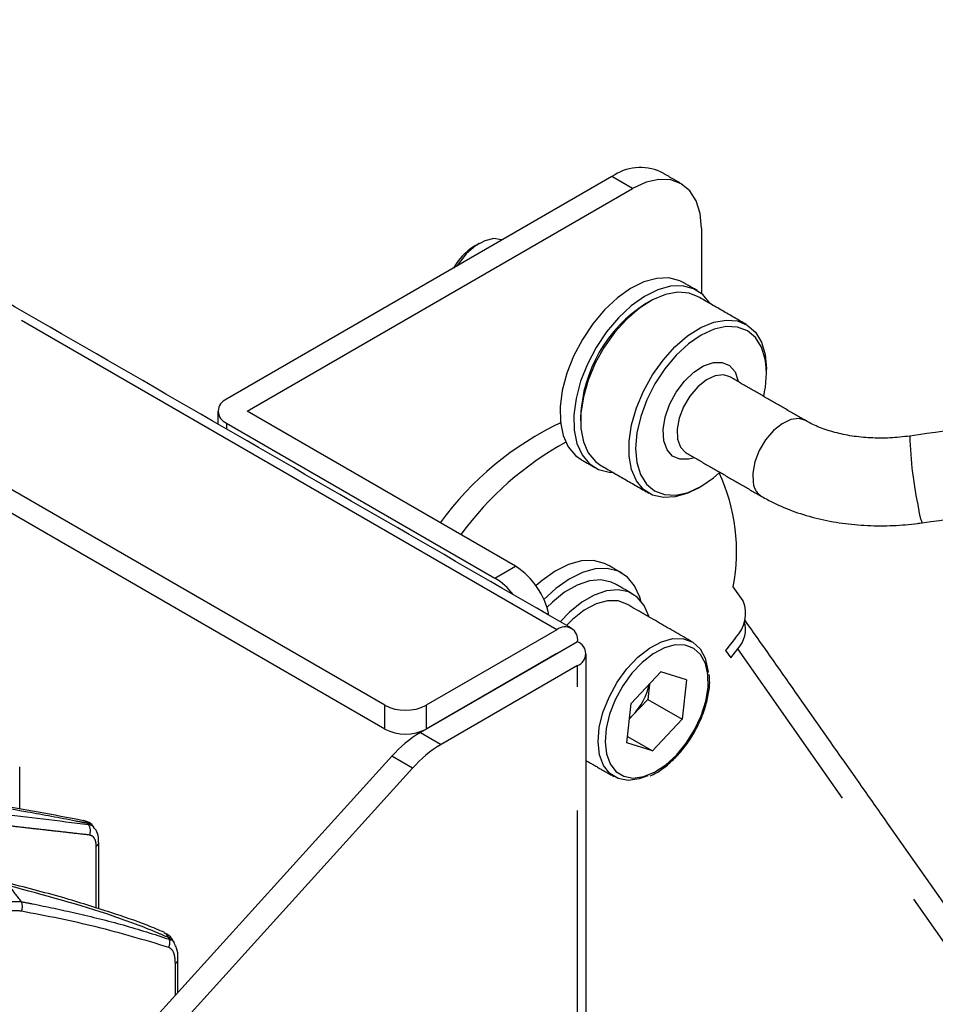
# Model space of a CAD drawing. Extents: x 5 to 415, y 5 to 292.
# Drawn here: x 192 to 201, y 96 to 106 of the extents above; entities that cross this region are included whole.
import ezdxf

# ---------------------------------------------------------------- set-up
doc = ezdxf.new("R2010")
doc.units = 0
doc.linetypes.add('SLD-2点鎖線', pattern=[12.7, 6.35, -1.27, 1.27, -1.27, 1.27, -1.27])
doc.linetypes.add('SLD-実線', pattern=[0])
doc.layers.get('0').update_dxf_attribs({"linetype": 'CONTINUOUS'})

msp = doc.modelspace()

# ---------------------------------------------------------------- linework, layer by layer
at = {"color": 0, "linetype": 'SLD-2点鎖線'}
for p, q in [((197.07483, 100.15344), (166.598528, 117.747035)), ((197.852647, 104.683675), (197.640515, 104.806136)), ((193.680717, 102.275271), (193.680717, 102.214258)), ((196.438433, 100.683275), (196.650566, 100.805737)), ((207.312987, 88.034546), (198.933772, 99.956667)), ((197.286962, 91.946816), (197.286962, 99.784792)), ((195.307063, 99.13289), (195.307063, 99.377852)), ((195.731326, 99.377852), (195.731326, 99.13289)), ((195.672798, 99.097877), (195.88493, 98.975416)), ((195.591567, 98.732472), (195.379434, 98.854933)), ((192.342065, 97.295423), (192.342065, 97.930669)), ((193.155238, 96.399803), (193.155238, 96.727328))]:
    msp.add_line(p, q, dxfattribs=at)
at = {"color": 0, "linetype": 'SLD-実線'}
for p, q in [((195.307063, 99.377852), (165.255024, 116.726525)), ((195.307063, 99.13289), (165.255024, 116.481562)), ((197.640515, 104.806136), (193.680718, 102.520194)), ((193.892849, 102.397733), (197.852647, 104.683675)), ((198.559754, 104.275339), (198.559754, 103.606269)), ((196.650566, 100.805737), (193.892849, 102.397733)), ((193.680717, 102.275271), (196.438433, 100.683275)), ((198.989004, 100.449661), (198.886942, 100.594877)), ((197.07483, 100.15344), (195.731326, 99.377852)), ((197.286961, 100.029714), (197.07483, 99.907253)), ((197.286961, 100.030939), (197.286961, 100.029714)), ((198.911358, 100.070212), (198.807255, 99.940709)), ((197.07483, 99.907253), (195.672798, 99.097877)), ((197.07483, 99.908478), (195.731326, 99.13289)), ((197.07483, 99.908478), (197.07483, 99.907253)), ((198.807255, 99.940709), (198.860287, 99.865252)), ((198.860287, 99.865252), (198.933772, 99.956667)), ((197.286962, 99.784792), (195.88493, 98.975416)), ((198.143673, 99.71951), (197.837483, 99.396668)), ((198.406324, 99.63797), (198.143673, 99.71951)), ((198.026243, 99.595694), (198.009232, 99.43769)), ((198.406324, 99.63797), (198.362785, 99.233588)), ((197.793945, 98.992287), (197.837483, 99.396668)), ((197.856136, 99.276269), (198.009232, 99.43769)), ((198.009232, 99.43769), (198.362785, 99.233588)), ((197.820472, 99.238665), (197.856136, 99.276269)), ((197.82084, 99.242077), (197.856136, 99.276269)), ((198.056595, 98.910747), (198.362785, 99.233588)), ((198.056595, 98.910747), (197.793945, 98.992287)), ((197.80105, 99.05827), (198.056595, 98.910747)), ((195.379434, 98.854933), (191.603805, 94.687289)), ((195.591567, 98.732472), (192.143773, 94.926701)), ((192.368929, 97.97004), (192.368891, 97.968447))]:
    msp.add_line(p, q, dxfattribs=at)
at = {"color": 0, "linetype": 'SLD-実線', "flags": 128}
for points in [[(198.559754, 104.275339), (198.546167, 104.426794), (198.505928, 104.556742), (198.440585, 104.66019), (198.352646, 104.73316), (198.245494, 104.772849), (198.123245, 104.777733), (197.990597, 104.747622), (197.852647, 104.683675)], [(196.513948, 104.155783), (196.507349, 104.158487), (196.42569, 104.170258), (196.333297, 104.148207), (196.237019, 104.093967), (196.143999, 104.011562), (196.061135, 103.907105), (196.047924, 103.886753)], [(198.37369, 103.718492), (198.336625, 103.737061), (198.225482, 103.76542), (198.101509, 103.761214), (197.968928, 103.724586), (197.832254, 103.656784), (197.696141, 103.560116), (197.565224, 103.437875), (197.443962, 103.294223), (197.336485, 103.134052), (197.246451, 102.962816), (197.176926, 102.786347), (197.13028, 102.610655), (197.108099, 102.441722), (197.11114, 102.2853), (197.1393, 102.146718), (197.191618, 102.030694), (197.266312, 101.941178), (197.323775, 101.899789)], [(198.650204, 103.50113), (198.64727, 103.505947), (198.572574, 103.595463), (198.478046, 103.655421), (198.366903, 103.68378), (198.24293, 103.679574), (198.110348, 103.642946), (197.973675, 103.575143), (197.837561, 103.478476), (197.706645, 103.356234), (197.585383, 103.212582), (197.477905, 103.052412), (197.387871, 102.881176), (197.318347, 102.704707), (197.271701, 102.529015), (197.24952, 102.360081), (197.252561, 102.20366), (197.28072, 102.065078), (197.333038, 101.949053), (197.407733, 101.859538), (197.502262, 101.79958), (197.613405, 101.771221), (197.650285, 101.769032)], [(198.525468, 103.573138), (198.43427, 103.609346), (198.317688, 103.619335), (198.190545, 103.596352), (198.057437, 103.541229), (197.923176, 103.455958), (197.792614, 103.343622), (197.670468, 103.208279), (197.561155, 103.054822), (197.468625, 102.888796), (197.396222, 102.716204), (197.346563, 102.543282), (197.321444, 102.376281), (197.32177, 102.221236), (197.347532, 102.083751), (197.397798, 101.968795), (197.470751, 101.880523), (197.52555, 101.841041)], [(198.520599, 101.604872), (198.421554, 101.555726), (198.290838, 101.516496), (198.16842, 101.509969), (198.058729, 101.536382), (197.965726, 101.59478), (197.892773, 101.683052), (197.842506, 101.798008), (197.816745, 101.935493), (197.816418, 102.090539), (197.841538, 102.25754), (197.891196, 102.430461), (197.963599, 102.603054), (198.05613, 102.769079), (198.165443, 102.922536), (198.287589, 103.057879), (198.418151, 103.170216), (198.552412, 103.255486), (198.68552, 103.310609), (198.812662, 103.333592), (198.929245, 103.323603), (199.031054, 103.281005), (199.114409, 103.207336), (199.176298, 103.10526), (199.214485, 102.978465), (199.214485, 102.978465)], [(199.215141, 102.9302), (199.177357, 103.054061), (199.11569, 103.152823), (199.032508, 103.222691), (198.931008, 103.260979), (198.815089, 103.266216), (198.689209, 103.238201), (198.558203, 103.17801), (198.427106, 103.087957), (198.300956, 102.971502), (198.184602, 102.833121), (198.082514, 102.678131), (197.998615, 102.512488), (197.93613, 102.342559), (197.89746, 102.174873), (197.884091, 102.015874), (197.896538, 101.871674), (197.934321, 101.747813), (197.995988, 101.64905), (198.079171, 101.579183), (198.180671, 101.540895), (198.296589, 101.535658), (198.42247, 101.563673), (198.553476, 101.623864), (198.684573, 101.713917), (198.742449, 101.763483)], [(199.214485, 102.978465), (199.227589, 102.831535), (199.227591, 102.829551)], [(197.599787, 100.816375), (197.562722, 100.834945), (197.451578, 100.863303), (197.327606, 100.859097), (197.195024, 100.822469), (197.05835, 100.754667), (196.922237, 100.657999), (196.863118, 100.606578)], [(197.93628, 100.45021), (197.925684, 100.487806), (197.873366, 100.603831), (197.798671, 100.693346), (197.704142, 100.753304), (197.592999, 100.781663), (197.469026, 100.777457), (197.336445, 100.740829), (197.199771, 100.673027), (197.063658, 100.576359), (196.940957, 100.462714)], [(197.676213, 100.622148), (197.632892, 100.642836), (197.526694, 100.664761), (197.408411, 100.654012), (197.282649, 100.611009), (197.154301, 100.537425), (197.028366, 100.436125), (196.972312, 100.380964)], [(198.02017, 100.285026), (198.017716, 100.29362), (197.969911, 100.40357), (197.89965, 100.487041), (197.80967, 100.540785), (197.703471, 100.562709), (197.585188, 100.55196), (197.459426, 100.508957), (197.331078, 100.435373), (197.205144, 100.334073), (197.108971, 100.235169)], [(197.792995, 100.416171), (197.704541, 100.448428), (197.595751, 100.450207), (197.477483, 100.417998), (197.355265, 100.353308), (197.234814, 100.25916), (197.17306, 100.198171)], [(198.007546, 98.652618), (197.920343, 98.620576), (197.806145, 98.605272), (197.70404, 98.624114), (197.618803, 98.676222), (197.55442, 98.759158), (197.5139, 98.869045), (197.499139, 99.000745), (197.510826, 99.1481), (197.548416, 99.304219), (197.610151, 99.461802), (197.693142, 99.613481), (197.793512, 99.752165), (197.906565, 99.871367), (198.027017, 99.965514), (198.149234, 100.030205), (198.267502, 100.062413), (198.376292, 100.060634), (198.470515, 100.02495), (198.545766, 99.95703), (198.598527, 99.860049), (198.62633, 99.738543), (198.628511, 99.715208)]]:
    msp.add_lwpolyline(points, dxfattribs=at)
at = {"color": 0, "linetype": 'SLD-2点鎖線', "flags": 128}
for points in [[(198.488984, 101.91993), (198.429534, 101.903269), (198.338637, 101.903018), (198.262542, 101.936699), (198.206435, 102.002018), (198.174139, 102.094522), (198.167855, 102.207907), (198.188012, 102.334448), (198.233236, 102.465519), (198.300444, 102.59219), (198.385057, 102.705826), (198.481309, 102.798685), (198.582641, 102.864439), (198.682145, 102.898605), (198.773041, 102.898855), (198.849136, 102.865174), (198.905244, 102.799856), (198.937539, 102.707352), (198.937539, 102.707352)], [(198.851531, 102.749838), (198.784978, 102.770236), (198.700816, 102.760284), (198.610637, 102.717913), (198.521747, 102.646556), (198.441348, 102.551992), (198.375951, 102.441884), (198.330859, 102.325152), (198.30972, 102.211252), (198.31425, 102.109413), (198.34408, 102.027884), (198.396794, 101.97327), (198.401568, 101.970394)], [(199.628517, 102.30129), (199.562796, 102.321211), (199.478634, 102.31126), (199.388455, 102.268889), (199.299565, 102.197531), (199.219166, 102.102968), (199.153769, 101.992859), (199.108677, 101.876127), (199.087538, 101.762227), (199.092068, 101.660388)], [(198.30264, 98.866032), (198.403272, 98.987629), (198.48973, 99.124539), (198.55797, 99.270361), (198.604803, 99.418276), (198.628038, 99.561368), (198.626588, 99.692946), (198.600523, 99.806858), (198.551059, 99.897777), (198.480511, 99.961452), (198.392177, 99.994906), (198.290187, 99.996573), (198.179311, 99.966378), (198.064732, 99.905731), (197.951809, 99.817468), (197.845821, 99.705716), (197.751725, 99.575701), (197.67392, 99.433501), (197.616044, 99.285767), (197.580804, 99.139405), (197.569847, 99.00126), (197.583685, 98.877791), (197.621673, 98.774772), (197.682032, 98.697019), (197.761941, 98.648168), (197.857664, 98.630504), (197.964726, 98.644852), (198.078118, 98.690541), (198.192539, 98.765435), (198.30264, 98.866032)]]:
    msp.add_lwpolyline(points, dxfattribs=at)
at = {"color": 0, "linetype": 'SLD-実線'}
for centre, radius, start, end in [((197.933436, 104.397254), 0.502978, 65.6929441, 125.6175416), ((196.544383, 103.574613), 0.606579, 122.0675138, 151.2535727), ((198.762357, 102.281716), 1.44512, 122.3051539, 177.700204), ((198.248396, 102.779817), 0.978371, 346.3627505, 8.8418417), ((193.727195, 102.397732), 0.130984, 110.782997, 249.21651), ((198.471662, 99.379635), 3.200008, 114.996683, 144.1807568), ((198.77303, 99.173082), 3.321618, 118.9490349, 143.9053951), ((196.99025, 100.953596), 1.930316, 349.2902171, 24.8068929), ((196.222564, 100.146717), 0.785806, 11.4131733, 56.9982037), ((196.093731, 100.11573), 0.664024, 36.954495, 58.7273073), ((198.657575, 100.319812), 0.355957, 315.4760462, 21.3945442), ((198.708269, 100.161334), 0.304533, 317.773082, 15.4327503), ((197.157639, 100.051917), 0.131013, 350.7858274, 129.2030512), ((197.240484, 99.907253), 0.130984, 290.78349, 69.217003), ((197.37059, 99.735666), 0.668432, 316.5851514, 347.6679812), ((195.519194, 99.787264), 0.461105, 242.6096697, 297.3904124), ((195.519194, 99.542302), 0.461105, 242.6096697, 297.3904124), ((196.308285, 98.03191), 1.24102, 120.8017416, 138.4569575), ((196.520418, 97.909449), 1.24102, 120.8017416, 138.4569575)]:
    msp.add_arc(centre, radius, start, end, dxfattribs=at)
at = {"color": 0, "linetype": 'SLD-2点鎖線'}
for centre, radius, start, end in [((204.725893, 102.250381), 4.02725, 181.5370617, 192.2980201), ((199.276781, 101.679476), 0.185697, 185.8998052, 238.3686079), ((201.249272, 101.434084), 0.46009, 185.1742681, 203.4011794), ((192.196039, 98.127408), 0.067691, 33.0503023, 78.3972348), ((187.537128, 93.999127), 6.291759, 41.3154584, 41.4532388), ((192.167596, 98.088689), 0.114859, 337.6473798, 34.0338142), ((192.319958, 97.974782), 0.049342, 296.6177306, 352.6235265), ((184.357474, 92.070476), 8.946001, 36.2599109, 37.5526525), ((191.46843, 97.308882), 0.115327, 336.6819872, 27.1899144), ((193.013601, 96.974661), 0.0721, 14.35382, 66.0295069), ((187.05337, 93.588653), 6.924471, 29.2752347, 29.4440245), ((192.984123, 96.941424), 0.114297, 334.1636923, 16.9557226), ((193.13342, 96.771121), 0.048927, 296.4827924, 354.2252728)]:
    msp.add_arc(centre, radius, start, end, dxfattribs=at)
at = {"color": 0, "linetype": 'SLD-実線'}
for points in [[(197.224817, 100.168292), (166.748515, 117.761887)], [(198.352606, 104.733183), (198.140475, 104.855644)], [(196.280878, 104.122448), (196.222339, 104.088643)], [(212.022884, 103.755411), (200.700092, 102.142356)], [(198.515111, 103.636851), (198.37369, 103.718492)], [(199.020443, 103.287395), (198.525468, 103.573138)], [(198.025395, 103.523564), (197.990044, 103.503151)], [(199.227591, 102.788731), (199.227591, 102.829551)], [(200.827026, 101.251351), (212.149816, 102.864406)], [(199.629349, 102.300813), (198.851531, 102.749838)], [(193.592849, 102.397732), (193.592849, 102.264983)], [(197.318402, 102.339706), (197.318403, 102.298885)], [(198.401568, 101.970394), (199.179386, 101.52137)], [(197.323775, 101.899789), (197.465196, 101.818149)], [(197.52555, 101.841041), (198.020525, 101.555298)], [(198.520599, 101.604872), (198.555948, 101.625286)], [(197.741207, 100.734735), (197.599787, 100.816375)], [(197.85299, 100.520097), (197.676213, 100.622148)], [(198.464746, 100.028377), (197.792995, 100.416171)], [(207.35185, 88.378672), (199.005178, 100.254491)], [(197.37483, 92.069277), (197.37483, 99.907253)], [(197.37483, 98.810102), (197.664812, 98.642699)], [(191.555756, 98.311962), (191.555756, 98.745498)], [(192.317412, 98.12718), (192.310567, 98.135051)], [(192.368929, 97.287088), (192.368929, 97.97004)], [(193.145081, 96.936827), (193.138372, 96.949142)], [(193.182102, 96.429457), (193.182102, 96.766699)]]:
    msp.add_open_spline(points, degree=1, dxfattribs=at)
for points, knots in [([(200.700092, 102.142356), (200.665816, 102.137971), (200.563852, 102.124927), (200.394779, 102.117645), (200.199121, 102.127347), (200.015068, 102.155684), (199.847797, 102.200724), (199.720027, 102.251333), (199.65373, 102.287509), (199.629349, 102.300813)], [0, 0, 0, 0, 0.084017353, 0.249934878, 0.41531156, 0.579748472, 0.743110023, 0.905527113, 1, 1, 1, 1]), ([(199.179386, 101.52137), (199.218587, 101.499826), (199.326296, 101.440634), (199.517479, 101.361586), (199.754884, 101.290842), (200.00535, 101.243541), (200.264949, 101.21972), (200.525324, 101.219798), (200.713442, 101.235708), (200.81217, 101.249305), (200.827026, 101.251351)], [0, 0, 0, 0, 0.0849328446, 0.2333616713, 0.3825037927, 0.5323890795, 0.6824721264, 0.8325209875, 0.9747990163, 1, 1, 1, 1]), ([(198.303564, 98.852035), (198.321624, 98.871879), (198.373929, 98.929349), (198.452256, 99.037651), (198.53062, 99.176764), (198.591102, 99.322512), (198.630184, 99.468336), (198.648164, 99.594735), (198.64263, 99.665502), (198.64044, 99.693502)], [0, 0, 0, 0, 0.085104996, 0.246479877, 0.407913821, 0.5694585, 0.731294755, 0.893682299, 1, 1, 1, 1]), ([(190.996652, 87.941641), (191.050774, 87.979375), (191.181255, 88.070345), (191.367917, 88.244957), (191.558362, 88.459854), (191.728949, 88.700089), (191.87971, 88.963594), (192.009683, 89.249678), (192.118204, 89.557028), (192.204643, 89.884221), (192.268524, 90.229634), (192.309534, 90.591521), (192.327514, 90.968068), (192.322453, 91.357405), (192.294469, 91.757648), (192.243796, 92.166906), (192.170762, 92.583299), (192.075783, 93.00494), (191.959369, 93.429929), (191.822101, 93.85636), (191.664651, 94.282325), (191.487768, 94.705916), (191.292278, 95.125237), (191.079079, 95.538405), (190.849145, 95.943565), (190.603514, 96.338888), (190.343292, 96.722586), (190.06964, 97.09292), (189.783768, 97.448211), (189.486934, 97.78684), (189.180432, 98.107264), (188.865592, 98.407976), (188.543776, 98.687702), (188.21634, 98.944652), (187.931335, 99.146386), (187.755603, 99.257431), (187.691134, 99.298169)], [0, 0, 0, 0, 0.020670637, 0.049834018, 0.079081898, 0.108471622, 0.138035541, 0.167779625, 0.197687631, 0.227729463, 0.257869794, 0.288074908, 0.318316578, 0.348573428, 0.37882739, 0.409070129, 0.439297466, 0.469507805, 0.499701284, 0.52987928, 0.560043772, 0.590197207, 0.620342343, 0.650482103, 0.680619287, 0.710757059, 0.740897442, 0.771043464, 0.801198187, 0.831364492, 0.861545494, 0.891743779, 0.921961979, 0.952201958, 0.982464595, 1, 1, 1, 1]), ([(198.033096, 98.653662), (198.054268, 98.662994), (198.113969, 98.68931), (198.206266, 98.756701), (198.272739, 98.821832), (198.303564, 98.852035)], [0, 0, 0, 0, 0.227598076, 0.641809798, 1, 1, 1, 1]), ([(192.20923, 98.191809), (192.055425, 98.221708), (191.590138, 98.312156), (191.046644, 98.401462), (190.656584, 98.459251), (190.583448, 98.470086)], [0, 0, 0, 0, 0.2863251182, 0.8661868105, 1, 1, 1, 1]), ([(192.311174, 98.133099), (192.310212, 98.134711), (192.297312, 98.15632), (192.261199, 98.180995), (192.223412, 98.18735), (192.209047, 98.189765)], [0, 0, 0, 0, 0.047589145, 0.637940692, 1, 1, 1, 1]), ([(192.365434, 97.968754), (192.365927, 97.986857), (192.367147, 98.031552), (192.350224, 98.086077), (192.324462, 98.114776), (192.31565, 98.124594)], [0, 0, 0, 0, 0.309326163, 0.763736391, 1, 1, 1, 1]), ([(193.044935, 97.043963), (192.985098, 97.069161), (192.804536, 97.145199), (192.455196, 97.262293), (191.971615, 97.415415), (191.604288, 97.508631), (191.406035, 97.558942)], [0, 0, 0, 0, 0.1138945618, 0.343686129, 0.6457750797, 1, 1, 1, 1]), ([(193.137201, 96.947333), (193.133647, 96.955383), (193.121014, 96.984003), (193.088841, 97.018677), (193.054129, 97.032465), (193.041797, 97.037364)], [0, 0, 0, 0, 0.201503968, 0.716323402, 1, 1, 1, 1]), ([(193.180647, 96.76614), (193.181106, 96.772006), (193.184336, 96.813271), (193.175135, 96.870979), (193.153012, 96.917808), (193.144706, 96.935391)], [0, 0, 0, 0, 0.093780318, 0.659748603, 1, 1, 1, 1])]:
    msp.add_open_spline(points, degree=3, knots=knots, dxfattribs=at)
at = {"color": 0, "linetype": 'SLD-2点鎖線'}
for points, knots in [([(192.252777, 98.164325), (192.211822, 98.17247), (192.007043, 98.213196), (191.465933, 98.31368), (190.961632, 98.394568), (190.623355, 98.448827)], [0, 0, 0, 0, 0.076043889, 0.380224151, 1, 1, 1, 1]), ([(190.744563, 98.329927), (190.783602, 98.325835), (190.978801, 98.305377), (191.48618, 98.250741), (191.952088, 98.192087), (192.26278, 98.152973)], [0, 0, 0, 0, 0.076883621, 0.384418765, 1, 1, 1, 1]), ([(192.307852, 98.131138), (192.304586, 98.13723), (192.293621, 98.157688), (192.269627, 98.161587), (192.252777, 98.164325)], [0, 0, 0, 0, 0.297774939, 1, 1, 1, 1]), ([(192.26278, 98.152973), (192.281062, 98.15067), (192.303624, 98.147827), (192.313967, 98.128522), (192.315929, 98.12486)], [0, 0, 0, 0, 0.810290222, 1, 1, 1, 1]), ([(192.342065, 97.930669), (192.342024, 97.933907), (192.34173, 97.957307), (192.33441, 97.994834), (192.311325, 98.033089), (192.286337, 98.041031), (192.273824, 98.045008)], [0, 0, 0, 0, 0.0533185216, 0.3853928229, 0.6922287217, 1, 1, 1, 1]), ([(193.083451, 96.992536), (193.04631, 97.008613), (192.860578, 97.089011), (192.326267, 97.288056), (191.808434, 97.426852), (191.449806, 97.522976)], [0, 0, 0, 0, 0.071362176, 0.35686884, 1, 1, 1, 1]), ([(191.25709, 97.282692), (191.323298, 97.315193), (191.436054, 97.370544), (191.531579, 97.364199), (191.571013, 97.36158)], [0, 0, 0, 0, 0.587185532, 1, 1, 1, 1]), ([(191.574337, 97.263232), (191.538075, 97.266703), (191.450437, 97.275094), (191.348465, 97.225519), (191.288685, 97.196456)], [0, 0, 0, 0, 0.4137675374, 1, 1, 1, 1]), ([(191.571013, 97.36158), (191.608821, 97.354184), (191.797865, 97.3172), (192.149235, 97.241886), (192.621902, 97.126905), (192.936224, 97.025487), (193.093452, 96.974757)], [0, 0, 0, 0, 0.072908027, 0.364548449, 0.68213858, 1, 1, 1, 1]), ([(193.086996, 96.891613), (192.840384, 96.965478), (192.346704, 97.113344), (191.831952, 97.213238), (191.574337, 97.263232)], [0, 0, 0, 0, 0.499537137, 1, 1, 1, 1]), ([(193.1359, 96.94687), (193.129309, 96.959785), (193.117874, 96.98219), (193.093693, 96.989457), (193.083451, 96.992536)], [0, 0, 0, 0, 0.5764338193, 1, 1, 1, 1]), ([(193.093452, 96.974757), (193.110847, 96.970668), (193.134025, 96.96522), (193.14059, 96.940363), (193.142228, 96.934162)], [0, 0, 0, 0, 0.750531848, 1, 1, 1, 1]), ([(193.155238, 96.727328), (193.153898, 96.752173), (193.151057, 96.804859), (193.129189, 96.865684), (193.09964, 96.883843), (193.086996, 96.891613)], [0, 0, 0, 0, 0.337989813, 0.716735799, 1, 1, 1, 1])]:
    msp.add_open_spline(points, degree=3, knots=knots, dxfattribs=at)
msp.add_open_spline([(192.273824, 98.045008), (190.761164, 98.216022)], degree=1, dxfattribs=at)

doc.saveas('drawing.dxf')
